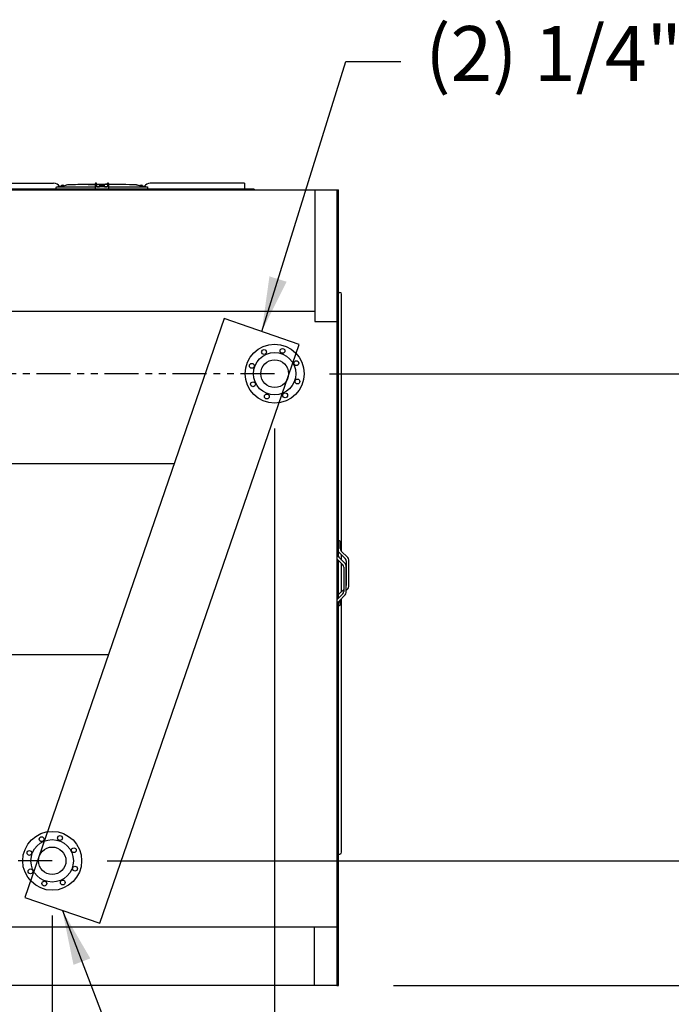
# Model space of a CAD drawing. Units: inches. Extents: x -2328 to -1048, y 114 to 1074.
# Drawn here: x -1236 to -1140, y 642 to 787 of the extents above; entities that cross this region are included whole.
import ezdxf

# ---------------------------------------------------------------- set-up
doc = ezdxf.new("R2010")
doc.units = ezdxf.units.IN
doc.header["$MEASUREMENT"] = 0
doc.linetypes.add('PHANTOM2', pattern=[1.25, 0.625, -0.125, 0.125, -0.125, 0.125, -0.125])
doc.layers.get('Defpoints').update_dxf_attribs({"linetype": 'CONTINUOUS'})
for name, color, linetype in [('BASE-UNIT', 6, 'CONTINUOUS'), ('COIL-CONN-1X4-FLG-DBL', 7, 'CONTINUOUS'), ('COIL-CONN-COVER-DBL', 7, 'CONTINUOUS')]:
    doc.layers.add(name, color=color, linetype=linetype)
doc.styles.add('SUBMITTAL', font='simplex.shx', dxfattribs={"width": 0.75})
doc.dimstyles.new('SUBMITTAL', dxfattribs={"dimtxt": 0.09375, "dimasz": 0.09375, "dimexe": 0.03125, "dimexo": 0.0625, "dimgap": 0.0625, "dimtad": 0, "dimdec": 4, "dimzin": 4, "dimdsep": 46, "dimlunit": 4, "dimtxsty": 'SUBMITTAL', "dimcen": 0.09375, "dimclre": 6, "dimadec": 0, "dimazin": 0, "dimtfac": 1, "dimtdec": 0, "dimtofl": 0, "dimtmove": 0, "dimatfit": 3, "dimfxl": 1, "dimfrac": 2, "dimtolj": 1, "dimtzin": 4, "dimarcsym": 0})

# ---------------------------------------------------------------- blocks, each defined once
blk = doc.blocks.new('*D38')
at = {"layer": 'COIL-CONN-1X4-FLG-DBL', "color": 6, "lineweight": -2, "transparency": 16777216}
for p, q in [((-1198.57, 726.79), (-1198.57, 609.45)), ((-1189.17, 636.84), (-1189.17, 609.45))]:
    blk.add_line(p, q, dxfattribs=at)
at = {"layer": 'COIL-CONN-1X4-FLG-DBL', "color": 0, "lineweight": -2, "transparency": 16777216}
for p, q in [((-1206.63, 612.9), (-1214.69, 612.9)), ((-1181.11, 612.9), (-1173.05, 612.9))]:
    blk.add_line(p, q, dxfattribs=at)
at = {"layer": 'COIL-CONN-1X4-FLG-DBL', "color": 0, "transparency": 16777216}
for points in [[(-1206.63, 614.24), (-1206.63, 611.56), (-1198.57, 612.9)], [(-1181.11, 614.24), (-1181.11, 611.56), (-1189.17, 612.9)]]:
    blk.add_solid(points, dxfattribs=at)
at = {"layer": 'Defpoints', "color": 0, "transparency": 16777216}
for p in [(-1198.57, 734.85), (-1189.17, 644.9), (-1189.17, 612.9)]:
    blk.add_point(p, dxfattribs=at)
at = {"layer": 'COIL-CONN-1X4-FLG-DBL', "color": 0, "transparency": 16777216, "insert": (-1153.76, 612.9), "char_height": 8.061, "attachment_point": 5, "style": 'SUBMITTAL'}
blk.add_mtext('\\A1;9 3/8"', dxfattribs=at)
blk = doc.blocks.new('*D40')
at = {"layer": 'COIL-CONN-1X4-FLG-DBL', "color": 6, "lineweight": -2, "transparency": 16777216}
for p, q in [((-1231.26, 655.19), (-1231.26, 593.45)), ((-1189.17, 636.84), (-1189.17, 593.45))]:
    blk.add_line(p, q, dxfattribs=at)
at = {"layer": 'COIL-CONN-1X4-FLG-DBL', "color": 0, "lineweight": -2, "transparency": 16777216}
for p, q in [((-1223.2, 596.9), (-1197.23, 596.9)), ((-1189.17, 596.9), (-1180.53, 596.9))]:
    blk.add_line(p, q, dxfattribs=at)
at = {"layer": 'COIL-CONN-1X4-FLG-DBL', "color": 0, "transparency": 16777216}
for points in [[(-1223.2, 598.24), (-1223.2, 595.56), (-1231.26, 596.9)], [(-1197.23, 598.24), (-1197.23, 595.56), (-1189.17, 596.9)]]:
    blk.add_solid(points, dxfattribs=at)
at = {"layer": 'Defpoints', "color": 0, "transparency": 16777216}
for p in [(-1231.26, 663.25), (-1189.17, 644.9), (-1189.17, 596.9)]:
    blk.add_point(p, dxfattribs=at)
at = {"layer": 'COIL-CONN-1X4-FLG-DBL', "color": 0, "transparency": 16777216, "insert": (-1153.91, 596.9), "char_height": 8.0605, "attachment_point": 5, "style": 'SUBMITTAL'}
blk.add_mtext('\\A1;3\'-6 1/8"', dxfattribs=at)
blk = doc.blocks.new('*D42')
at = {"layer": 'COIL-CONN-1X4-FLG-DBL', "color": 6, "lineweight": -2, "transparency": 16777216}
for p, q in [((-1190.51, 734.85), (-1089.72, 734.85)), ((-1181.11, 644.9), (-1089.72, 644.9))]:
    blk.add_line(p, q, dxfattribs=at)
at = {"layer": 'COIL-CONN-1X4-FLG-DBL', "color": 0, "lineweight": -2, "transparency": 16777216}
for p, q in [((-1093.17, 726.79), (-1093.17, 705.42)), ((-1093.17, 652.96), (-1093.17, 674.33))]:
    blk.add_line(p, q, dxfattribs=at)
at = {"layer": 'COIL-CONN-1X4-FLG-DBL', "color": 0, "transparency": 16777216}
for points in [[(-1094.51, 726.79), (-1091.83, 726.79), (-1093.17, 734.85)], [(-1094.51, 652.96), (-1091.83, 652.96), (-1093.17, 644.9)]]:
    blk.add_solid(points, dxfattribs=at)
at = {"layer": 'Defpoints', "color": 0, "transparency": 16777216}
for p in [(-1198.57, 734.85), (-1093.17, 734.85), (-1189.17, 644.9)]:
    blk.add_point(p, dxfattribs=at)
at = {"layer": 'COIL-CONN-1X4-FLG-DBL', "color": 0, "transparency": 16777216, "insert": (-1093.17, 689.88), "char_height": 8.061, "attachment_point": 5, "rotation": 90, "style": 'SUBMITTAL'}
blk.add_mtext('\\A1;7\'-6"', dxfattribs=at)
blk = doc.blocks.new('*D43')
at = {"layer": 'COIL-CONN-1X4-FLG-DBL', "color": 0, "lineweight": -2, "transparency": 16777216}
for p, q in [((-1109.17, 671.31), (-1109.17, 679.37)), ((-1109.17, 636.84), (-1109.17, 628.78))]:
    blk.add_line(p, q, dxfattribs=at)
at = {"layer": 'COIL-CONN-1X4-FLG-DBL', "color": 6, "lineweight": -2, "transparency": 16777216}
for p, q in [((-1223.2, 663.25), (-1105.72, 663.25)), ((-1181.11, 644.9), (-1105.72, 644.9))]:
    blk.add_line(p, q, dxfattribs=at)
at = {"layer": 'COIL-CONN-1X4-FLG-DBL', "color": 0, "transparency": 16777216}
for points in [[(-1110.51, 671.31), (-1107.83, 671.31), (-1109.17, 663.25)], [(-1110.51, 636.84), (-1107.83, 636.84), (-1109.17, 644.9)]]:
    blk.add_solid(points, dxfattribs=at)
at = {"layer": 'Defpoints', "color": 0, "transparency": 16777216}
for p in [(-1231.26, 663.25), (-1109.17, 663.25), (-1189.17, 644.9)]:
    blk.add_point(p, dxfattribs=at)
at = {"layer": 'COIL-CONN-1X4-FLG-DBL', "color": 0, "transparency": 16777216, "insert": (-1109.17, 602.15), "char_height": 8.0605, "attachment_point": 5, "rotation": 90, "style": 'SUBMITTAL'}
blk.add_mtext('\\A1;1\'-6 3/8"', dxfattribs=at)

msp = doc.modelspace()

# ---------------------------------------------------------------- linework, layer by layer
at = {"layer": 'BASE-UNIT'}
for p, q in [((-1244.9107, 762.8458), (-1231.0489, 762.8458)), ((-1224.9303, 762.7671), (-1224.9303, 762.0584)), ((-1224.8122, 762.8458), (-1224.8516, 762.8458)), ((-1224.7335, 762.2946), (-1224.7335, 762.7671)), ((-1223.1587, 762.7671), (-1223.1587, 762.2946)), ((-1223.0406, 762.8458), (-1223.0799, 762.8458)), ((-1222.9618, 762.0584), (-1222.9618, 762.7671)), ((-1202.9815, 762.8458), (-1216.8432, 762.8458)), ((-1202.9815, 762.8458), (-1202.9815, 762.7671)), ((-1202.9815, 762.7671), (-1202.9815, 762.0584)), ((-1300.3961, 761.9009), (-1192.4461, 761.9009)), ((-1201.5786, 761.9796), (-1246.2636, 761.9796)), ((-1230.6284, 762.3261), (-1224.9303, 762.3261)), ((-1229.9225, 762.434), (-1229.9225, 762.4879)), ((-1229.014, 762.5963), (-1229.17, 762.5688)), ((-1229.17, 762.5688), (-1229.17, 762.5673)), ((-1225.9884, 762.708), (-1225.1493, 762.708)), ((-1225.9884, 762.6691), (-1225.9884, 762.708)), ((-1225.1493, 762.708), (-1224.9303, 762.708)), ((-1225.1493, 762.6755), (-1225.1493, 762.708)), ((-1224.9303, 762.0584), (-1224.9303, 761.9993)), ((-1224.7335, 762.708), (-1224.6653, 762.708)), ((-1224.7335, 762.3261), (-1224.3203, 762.3261)), ((-1223.1587, 762.2946), (-1224.7335, 762.2946)), ((-1224.7335, 761.9796), (-1224.7335, 762.0584)), ((-1224.6653, 762.708), (-1224.5342, 762.708)), ((-1224.6653, 762.708), (-1224.6653, 762.6791)), ((-1224.5342, 762.708), (-1224.404, 762.708)), ((-1224.5342, 762.708), (-1224.5342, 762.6856)), ((-1224.404, 762.708), (-1224.1874, 762.708)), ((-1224.404, 762.708), (-1224.404, 762.6872)), ((-1224.3203, 762.5525), (-1224.3203, 762.3261)), ((-1224.3203, 762.3261), (-1224.3203, 762.3143)), ((-1223.5719, 762.3143), (-1224.3203, 762.3143)), ((-1224.3004, 762.3143), (-1224.3004, 762.3576)), ((-1223.6114, 762.3773), (-1224.2807, 762.3773)), ((-1224.1874, 762.708), (-1223.9273, 762.708)), ((-1224.1874, 762.6894), (-1224.1874, 762.708)), ((-1224.1449, 762.3832), (-1224.1449, 762.4879)), ((-1223.7473, 762.3832), (-1224.1449, 762.3832)), ((-1223.9273, 762.708), (-1223.767, 762.708)), ((-1223.9273, 762.691), (-1223.9273, 762.708)), ((-1223.767, 762.708), (-1223.6368, 762.708)), ((-1223.767, 762.708), (-1223.767, 762.6914)), ((-1223.7473, 762.3832), (-1223.7473, 762.4879)), ((-1223.6368, 762.708), (-1223.4425, 762.708)), ((-1223.6368, 762.708), (-1223.6368, 762.6916)), ((-1223.5918, 762.3143), (-1223.5918, 762.3576)), ((-1223.5719, 762.3261), (-1223.5719, 762.5525)), ((-1223.5719, 762.3143), (-1223.5719, 762.3261)), ((-1223.5719, 762.3261), (-1223.1587, 762.3261)), ((-1223.4425, 762.708), (-1223.1587, 762.708)), ((-1223.4425, 762.6913), (-1223.4425, 762.708)), ((-1223.1587, 761.9796), (-1223.1587, 762.0584)), ((-1222.9618, 762.708), (-1222.8448, 762.708)), ((-1222.9618, 762.3261), (-1217.2637, 762.3261)), ((-1222.8448, 762.708), (-1222.7146, 762.708)), ((-1222.8448, 762.708), (-1222.8448, 762.6879)), ((-1222.7146, 762.708), (-1222.5204, 762.708)), ((-1222.7146, 762.708), (-1222.7146, 762.6867)), ((-1222.5204, 762.708), (-1222.1103, 762.708)), ((-1222.5204, 762.6849), (-1222.5204, 762.708)), ((-1222.1103, 762.708), (-1222.1026, 762.708)), ((-1222.1103, 762.68), (-1222.1103, 762.708)), ((-1222.1026, 762.708), (-1221.9927, 762.708)), ((-1222.1026, 762.708), (-1222.1026, 762.6799)), ((-1221.9927, 762.708), (-1221.9238, 762.708)), ((-1221.9927, 762.708), (-1221.9927, 762.6784)), ((-1221.9238, 762.708), (-1221.7425, 762.708)), ((-1221.9238, 762.708), (-1221.9238, 762.6774)), ((-1221.7425, 762.708), (-1221.6122, 762.708)), ((-1221.7425, 762.708), (-1221.7425, 762.6746)), ((-1221.6122, 762.708), (-1221.6122, 762.6724)), ((-1218.8782, 762.5963), (-1218.7222, 762.5688)), ((-1218.7222, 762.5673), (-1218.7222, 762.5688)), ((-1217.9697, 762.434), (-1217.9697, 762.4879)), ((-1201.5786, 761.9009), (-1208.0461, 761.9009)), ((-1203.6803, 761.9009), (-1203.6803, 761.9009)), ((-1203.0701, 761.9009), (-1203.0701, 761.9009)), ((-1202.9815, 762.0584), (-1202.9815, 761.9796)), ((-1202.9815, 761.9796), (-1202.9815, 761.9796)), ((-1201.5786, 761.9796), (-1201.5786, 761.9009)), ((-1192.6711, 761.9009), (-1192.6711, 742.5259)), ((-1192.4461, 761.9009), (-1189.1711, 761.9009)), ((-1189.4211, 761.9009), (-1189.4211, 742.5259)), ((-1189.1711, 707.9076), (-1189.1711, 761.9009)), ((-1189.1711, 746.8072), (-1188.9751, 746.8072)), ((-1188.7251, 708.7392), (-1188.7251, 746.5572)), ((-1300.1711, 744.0259), (-1192.6711, 744.0259)), ((-1205.9866, 742.9677), (-1235.2922, 657.8582)), ((-1194.9466, 739.1663), (-1205.9866, 742.9677)), ((-1192.6711, 742.5259), (-1189.4211, 742.5259)), ((-1189.4211, 742.5259), (-1189.4211, 653.7249)), ((-1224.2522, 654.0568), (-1194.9466, 739.1663)), ((-1279.5155, 721.6509), (-1213.3266, 721.6509)), ((-1189.2961, 708.2383), (-1189.2961, 709.2509)), ((-1189.0421, 710.2759), (-1189.1671, 710.2759)), ((-1188.9171, 709.1383), (-1188.9171, 710.1509)), ((-1189.1711, 708.826), (-1189.1671, 708.8277)), ((-1189.1711, 708.6549), (-1188.1885, 707.6724)), ((-1188.1925, 706.9277), (-1189.1496, 707.8848)), ((-1187.8135, 707.8277), (-1188.7706, 708.7848)), ((-1188.7251, 707.4602), (-1188.7251, 708.2089)), ((-1189.4211, 707.6259), (-1188.5675, 706.7724)), ((-1189.3301, 701.7169), (-1189.3301, 707.5349)), ((-1189.1711, 701.8759), (-1189.1711, 707.3759)), ((-1188.7251, 702.8429), (-1188.7251, 706.9299)), ((-1188.4211, 706.4188), (-1188.4211, 702.833)), ((-1188.0461, 702.6777), (-1188.0461, 706.5741)), ((-1188.0421, 707.3188), (-1188.0421, 703.733)), ((-1187.6671, 703.5777), (-1187.6671, 707.4741)), ((-1188.5675, 702.4795), (-1189.4211, 701.6259)), ((-1188.4211, 703.1469), (-1189.1711, 702.3969)), ((-1189.1711, 702.2258), (-1189.1671, 702.2241)), ((-1189.1496, 701.367), (-1188.1925, 702.3241)), ((-1188.0461, 702.9916), (-1187.8135, 703.2241)), ((-1189.2961, 700.0009), (-1189.2961, 701.0135)), ((-1189.1711, 656.5349), (-1189.1711, 701.3442)), ((-1189.1671, 700.7759), (-1189.0421, 700.7759)), ((-1188.9171, 700.9009), (-1188.9171, 701.5996)), ((-1188.7251, 664.4947), (-1188.7251, 701.7916)), ((-1189.3301, 656.5349), (-1189.3301, 699.9152)), ((-1269.8528, 693.5884), (-1222.9893, 693.5884)), ((-1189.1711, 664.2447), (-1189.1511, 664.2447)), ((-1189.1511, 664.2447), (-1188.9751, 664.2447)), ((-1235.2922, 657.8582), (-1224.2522, 654.0568)), ((-1189.3301, 645.3661), (-1189.3301, 656.5349)), ((-1189.1711, 645.6509), (-1189.1711, 656.5349)), ((-1303.4211, 653.5259), (-1189.4211, 653.5259)), ((-1192.6961, 644.9009), (-1192.6961, 653.5259)), ((-1189.4211, 653.7249), (-1189.4211, 645.0363)), ((-1189.2711, 645.6509), (-1189.2711, 645.0009)), ((-1189.2711, 645.6509), (-1189.1711, 645.6509)), ((-1189.1711, 644.9009), (-1189.1711, 645.6509)), ((-1189.4211, 644.9009), (-1303.4211, 644.9009)), ((-1189.4211, 645.1161), (-1189.3301, 645.1161)), ((-1189.4211, 645.0009), (-1189.4211, 645.0363)), ((-1189.4211, 644.9009), (-1189.4211, 645.0009)), ((-1189.2711, 645.0009), (-1189.4211, 645.0009)), ((-1189.4211, 644.9009), (-1189.1711, 644.9009)), ((-1189.3301, 645.1161), (-1189.3301, 645.3661)), ((-1189.3301, 645.1161), (-1189.2711, 645.1161))]:
    msp.add_line(p, q, dxfattribs=at)
for centre, radius, start, end in [((-1231.0489, 761.7828), 1.063, 34.236387, 90), ((-1216.8432, 761.7828), 1.063, 90, 145.763614), ((-1229.9028, 762.4879), 0.0197, 110.905506, 180), ((-1229.7236, 762.019), 0.5217, 69.094495, 110.905506), ((-1229.5445, 762.4879), 0.0197, 48.960964, 69.094495), ((-1228.973, 762.3636), 0.2362, 92.106855, 100), ((-1223.9461, 625.7194), 136.9729, 90.854338, 92.106855), ((-1224.2807, 762.3576), 0.0197, 90, 180), ((-1224.1252, 762.4879), 0.0197, 110.905506, 180), ((-1223.9461, 762.019), 0.5217, 69.094495, 110.905506), ((-1224.0563, 762.3753), 0.00787, 14.477513, 90), ((-1223.8359, 762.3753), 0.00787, 90, 165.522488), ((-1223.767, 762.4879), 0.0197, 0, 69.094495), ((-1223.6114, 762.3576), 0.0197, 0, 90), ((-1223.9461, 625.7194), 136.9729, 89.670629, 89.789363), ((-1223.9461, 625.7194), 136.9729, 87.893146, 89.588284), ((-1218.9192, 762.3636), 0.2362, 80, 87.893146), ((-1218.3477, 762.4879), 0.0197, 110.905506, 131.039038), ((-1218.1685, 762.019), 0.5217, 69.094495, 110.905506), ((-1217.9894, 762.4879), 0.0197, 0, 69.094495), ((-1188.9751, 746.5572), 0.25, 0, 90), ((-1189.4211, 709.2509), 0.125, 0, 90), ((-1189.1671, 710.1509), 0.125, 90, 91.833778), ((-1189.0421, 710.1509), 0.125, 0, 90), ((-1188.7961, 708.2383), 0.5, 180, 225), ((-1188.4171, 709.1383), 0.5, 180, 225), ((-1188.1671, 707.4741), 0.5, 0, 45), ((-1188.9211, 706.4188), 0.5, 0, 45), ((-1188.5461, 706.5741), 0.5, 0, 45), ((-1188.5421, 707.3188), 0.5, 0, 45), ((-1188.5421, 703.733), 0.5, 352.747753, 0), ((-1188.1671, 703.5777), 0.5, 315, 0), ((-1188.9211, 702.833), 0.5, 315, 0), ((-1188.5461, 702.6777), 0.5, 315, 0), ((-1188.7961, 701.0135), 0.5, 135, 180), ((-1189.1671, 700.9009), 0.125, 268.166222, 270), ((-1189.0421, 700.9009), 0.125, 270, 0), ((-1189.4211, 700.0009), 0.125, 270, 0), ((-1188.9751, 664.4947), 0.25, 270, 0)]:
    msp.add_arc(centre, radius, start, end, dxfattribs=at)
at = {"layer": 'BASE-UNIT', "extrusion": (0, 0, -1)}
for centre, major_axis, ratio, start_param, end_param in [((-1230.6284, 762.3025), (0.0239, -0.0001), 0.98936912, 3.16836591, 4.70888739), ((-1225.317, 625.7194), (0, 136.9592), 0.70710678, 0.00173109, 0.00399242), ((-1223.4246, 625.7194), (0, 136.9709), 0.70710678, 6.26967112, 6.27037518), ((-1224.8493, 625.7194), (0, 136.967), 0.70710678, 0.00189971, 0.00325328), ((-1223.631, 625.7194), (0, 136.9722), 0.70710678, 6.27385976, 6.27520441), ((-1224.0821, 625.7194), (0, 136.9728), 0.70710678, 0.00159809, 0.00325314), ((-1223.631, 625.7194), (0, 136.9722), 0.70710678, 6.28178121, 6.28312581), ((-1217.2637, 762.3025), (0.0239, 0.0001), 0.98936912, 4.71589057, 6.25641205)]:
    msp.add_ellipse(centre, major_axis=major_axis, ratio=ratio, start_param=start_param, end_param=end_param, dxfattribs=at)
at = {"layer": 'BASE-UNIT'}
for points in [[(-1224.8516, 762.8458), (-1224.8653, 762.8458), (-1224.8928, 762.8384), (-1224.923, 762.8083), (-1224.9303, 762.7808), (-1224.9303, 762.7671)], [(-1224.7335, 762.7671), (-1224.7335, 762.7808), (-1224.7409, 762.8083), (-1224.771, 762.8384), (-1224.7985, 762.8458), (-1224.8122, 762.8458)], [(-1223.0799, 762.8458), (-1223.0937, 762.8458), (-1223.1212, 762.8384), (-1223.1513, 762.8083), (-1223.1587, 762.7808), (-1223.1587, 762.7671)], [(-1222.9618, 762.7671), (-1222.9618, 762.7808), (-1222.9692, 762.8083), (-1222.9994, 762.8384), (-1223.0268, 762.8458), (-1223.0406, 762.8458)], [(-1230.4723, 762.3261), (-1230.435, 762.3326), (-1230.3614, 762.3454), (-1230.2899, 762.3579), (-1230.2546, 762.364)], [(-1217.6375, 762.364), (-1217.6023, 762.3579), (-1217.5308, 762.3455), (-1217.4572, 762.3326), (-1217.4199, 762.3261)]]:
    msp.add_open_spline(points, degree=3, dxfattribs=at)
for points, weights, knots in [([(-1230.6622, 761.9796), (-1230.6602, 762.0452), (-1230.6582, 762.1107), (-1230.6562, 762.1762), (-1230.6562, 762.1763), (-1230.6562, 762.1764), (-1230.6562, 762.1765), (-1230.6549, 762.2187), (-1230.6536, 762.261), (-1230.6523, 762.3032)], [1, 1, 1, 1, 1, 1, 1, 0.999999920608, 0.999999814083, 0.999999680425], [-2.10506129, -2.10506129, -2.10506129, -2.10506129, -1.605108269, -1.605108269, -1.605108269, -1.604404827, -1.604404827, -1.604404827, -1.282077566, -1.282077566, -1.282077566, -1.282077566]), ([(-1217.2399, 762.3032), (-1217.2386, 762.261), (-1217.2373, 762.2187), (-1217.236, 762.1765), (-1217.236, 762.1764), (-1217.236, 762.1763), (-1217.236, 762.1762), (-1217.234, 762.1107), (-1217.232, 762.0452), (-1217.23, 761.9796)], [1.00000288122, 1.00000301481, 1.00000312128, 1.00000320063, 1.00000320063, 1.00000320063, 1.00000320063, 1.00000320063, 1.00000320063, 1.00000320063], [1.282077568, 1.282077568, 1.282077568, 1.282077568, 1.604404829, 1.604404829, 1.604404829, 1.605108271, 1.605108271, 1.605108271, 2.105061291, 2.105061291, 2.105061291, 2.105061291])]:
    msp.add_rational_spline(points, weights, degree=3, knots=knots, dxfattribs=at)
for points, knots in [([(-1230.2546, 762.364), (-1230.2425, 762.3662), (-1230.2302, 762.3684), (-1230.206, 762.3729), (-1230.1975, 762.3745), (-1230.1873, 762.3766), (-1230.1806, 762.378), (-1230.1739, 762.3796), (-1230.1724, 762.3799), (-1230.1705, 762.3805), (-1230.1701, 762.3807), (-1230.1701, 762.3808)], [0, 0, 0, 0, 0.094134462, 0.094134462, 0.203415695, 0.203415695, 0.318980785, 0.318980785, 0.365371449, 0.365371449, 0.411550643, 0.411550643, 0.411550643, 0.411550643]), ([(-1230.176, 762.3894), (-1230.1415, 762.3955), (-1229.9575, 762.4278), (-1229.6399, 762.4837), (-1229.3756, 762.5302), (-1229.2489, 762.5525)], [0.257048638, 0.257048638, 0.257048638, 0.257048638, 0.333333333, 0.666666667, 1, 1, 1, 1]), ([(-1229.17, 762.5673), (-1229.17, 762.5673), (-1229.1701, 762.5672), (-1229.1703, 762.5672), (-1229.1705, 762.5671), (-1229.1708, 762.567), (-1229.1713, 762.5669), (-1229.1717, 762.5668), (-1229.1723, 762.5667), (-1229.1729, 762.5666), (-1229.1736, 762.5664), (-1229.1743, 762.5663), (-1229.1752, 762.5661), (-1229.176, 762.5659), (-1229.177, 762.5657), (-1229.1781, 762.5655), (-1229.1791, 762.5653), (-1229.1803, 762.5651), (-1229.1815, 762.5648), (-1229.1828, 762.5646), (-1229.1841, 762.5643), (-1229.1856, 762.564), (-1229.187, 762.5638), (-1229.1886, 762.5635), (-1229.1902, 762.5632), (-1229.1918, 762.5629), (-1229.1935, 762.5625), (-1229.1953, 762.5622), (-1229.1971, 762.5619), (-1229.1989, 762.5615), (-1229.2009, 762.5612), (-1229.2028, 762.5608), (-1229.2048, 762.5604), (-1229.2068, 762.5601), (-1229.2089, 762.5597), (-1229.211, 762.5593), (-1229.2132, 762.5589), (-1229.2154, 762.5585), (-1229.2177, 762.5581), (-1229.2199, 762.5577), (-1229.2222, 762.5573), (-1229.2246, 762.5568), (-1229.2269, 762.5564), (-1229.2293, 762.556), (-1229.2317, 762.5556), (-1229.2341, 762.5551), (-1229.2366, 762.5547), (-1229.239, 762.5543), (-1229.2415, 762.5538), (-1229.2439, 762.5534), (-1229.2464, 762.553), (-1229.2489, 762.5525)], [0, 0, 0, 0, 0.05882353, 0.05882353, 0.05882353, 0.11764706, 0.11764706, 0.11764706, 0.17647059, 0.17647059, 0.17647059, 0.23529412, 0.23529412, 0.23529412, 0.29411765, 0.29411765, 0.29411765, 0.35294118, 0.35294118, 0.35294118, 0.41176471, 0.41176471, 0.41176471, 0.47058824, 0.47058824, 0.47058824, 0.52941176, 0.52941176, 0.52941176, 0.58823529, 0.58823529, 0.58823529, 0.64705882, 0.64705882, 0.64705882, 0.70588235, 0.70588235, 0.70588235, 0.76470588, 0.76470588, 0.76470588, 0.82352941, 0.82352941, 0.82352941, 0.88235294, 0.88235294, 0.88235294, 0.94117647, 0.94117647, 0.94117647, 1, 1, 1, 1]), ([(-1225.9884, 762.6691), (-1225.9884, 762.6688), (-1225.9834, 762.6686), (-1225.9608, 762.6682), (-1225.9374, 762.668), (-1225.8537, 762.6678), (-1225.7532, 762.6679), (-1225.6609, 762.6679), (-1225.5983, 762.668), (-1225.5013, 762.6685), (-1225.4671, 762.6687), (-1225.4015, 762.6694), (-1225.3723, 762.6698), (-1225.3149, 762.6706), (-1225.2884, 762.6711), (-1225.2502, 762.6719), (-1225.2056, 762.6729), (-1225.163, 762.6743), (-1225.1539, 762.6748), (-1225.1498, 762.6753), (-1225.1493, 762.6754), (-1225.1493, 762.6755)], [2.00524875, 2.00524875, 2.00524875, 2.00524875, 2.29896783, 2.29896783, 2.76838963, 2.76838963, 3.69237559, 3.69237559, 5.25007873, 5.25007873, 6.02883023, 6.02883023, 6.69334476, 6.69334476, 7.3701308, 7.3701308, 7.77059399, 7.77059399, 7.95989729, 7.95989729, 8.01225026, 8.01225026, 8.01225026, 8.01225026]), ([(-1224.9303, 762.0584), (-1224.9303, 762.0446), (-1224.9267, 762.0309), (-1224.9198, 762.019), (-1224.9129, 762.0071), (-1224.9029, 761.9971), (-1224.891, 761.9902), (-1224.8791, 761.9833), (-1224.8653, 761.9796), (-1224.8516, 761.9796)], [0, 0, 0, 0, 0.33333333, 0.33333333, 0.33333333, 0.66666667, 0.66666667, 0.66666667, 1, 1, 1, 1]), ([(-1224.8122, 761.9796), (-1224.7985, 761.9796), (-1224.7848, 761.9833), (-1224.7729, 761.9902), (-1224.761, 761.9971), (-1224.7509, 762.0071), (-1224.744, 762.019), (-1224.7372, 762.0309), (-1224.7335, 762.0446), (-1224.7335, 762.0584)], [0, 0, 0, 0, 0.33333333, 0.33333333, 0.33333333, 0.66666667, 0.66666667, 0.66666667, 1, 1, 1, 1]), ([(-1224.404, 762.6877), (-1224.4028, 762.6877), (-1224.4016, 762.6877), (-1224.4004, 762.6877), (-1224.3978, 762.6877), (-1224.3952, 762.6877), (-1224.3927, 762.6877), (-1224.3902, 762.6877), (-1224.3878, 762.6877), (-1224.3854, 762.6877), (-1224.3827, 762.6877), (-1224.38, 762.6877), (-1224.3774, 762.6877), (-1224.3752, 762.6877), (-1224.3731, 762.6877), (-1224.3709, 762.6878), (-1224.3682, 762.6878), (-1224.3656, 762.6878), (-1224.3629, 762.6878), (-1224.3609, 762.6878), (-1224.3589, 762.6878), (-1224.357, 762.6878), (-1224.3547, 762.6878), (-1224.3524, 762.6878), (-1224.3501, 762.6878), (-1224.3498, 762.6878), (-1224.3494, 762.6878), (-1224.3491, 762.6878), (-1224.3471, 762.6878), (-1224.3452, 762.6879), (-1224.3434, 762.6879), (-1224.3408, 762.6879), (-1224.3382, 762.6879), (-1224.3357, 762.6879), (-1224.3338, 762.6879), (-1224.3319, 762.6879), (-1224.3301, 762.6879), (-1224.3275, 762.6879), (-1224.325, 762.688), (-1224.3225, 762.688), (-1224.3207, 762.688), (-1224.3189, 762.688), (-1224.3171, 762.688), (-1224.3145, 762.688), (-1224.312, 762.688), (-1224.3094, 762.688), (-1224.3077, 762.688), (-1224.306, 762.6881), (-1224.3042, 762.6881), (-1224.3016, 762.6881), (-1224.299, 762.6881), (-1224.2963, 762.6881), (-1224.2947, 762.6881), (-1224.2931, 762.6881), (-1224.2915, 762.6881), (-1224.2887, 762.6882), (-1224.2859, 762.6882), (-1224.2831, 762.6882), (-1224.2816, 762.6882), (-1224.2802, 762.6882), (-1224.2788, 762.6882), (-1224.2757, 762.6883), (-1224.2725, 762.6883), (-1224.2693, 762.6883), (-1224.2682, 762.6883), (-1224.2671, 762.6883), (-1224.266, 762.6883), (-1224.2624, 762.6884), (-1224.2589, 762.6884), (-1224.2555, 762.6884), (-1224.2547, 762.6884), (-1224.2539, 762.6884), (-1224.2531, 762.6884), (-1224.2521, 762.6884), (-1224.2512, 762.6884), (-1224.2502, 762.6885), (-1224.2477, 762.6885), (-1224.2452, 762.6885), (-1224.2428, 762.6885), (-1224.2416, 762.6885), (-1224.2404, 762.6885), (-1224.2393, 762.6885), (-1224.2366, 762.6886), (-1224.2342, 762.6886), (-1224.2318, 762.6886), (-1224.231, 762.6886), (-1224.2302, 762.6886), (-1224.2294, 762.6886), (-1224.227, 762.6887), (-1224.2248, 762.6887), (-1224.2226, 762.6887), (-1224.2219, 762.6887), (-1224.2213, 762.6887), (-1224.2206, 762.6887), (-1224.2185, 762.6888), (-1224.2166, 762.6888), (-1224.2147, 762.6888), (-1224.2141, 762.6888), (-1224.2135, 762.6888), (-1224.2128, 762.6888), (-1224.2111, 762.6889), (-1224.2094, 762.6889), (-1224.2079, 762.6889), (-1224.2073, 762.6889), (-1224.2067, 762.6889), (-1224.2062, 762.6889), (-1224.2047, 762.6889), (-1224.2033, 762.689), (-1224.2021, 762.689), (-1224.2015, 762.689), (-1224.201, 762.689), (-1224.2005, 762.689), (-1224.1994, 762.689), (-1224.1983, 762.689), (-1224.1974, 762.6891), (-1224.1968, 762.6891), (-1224.1963, 762.6891), (-1224.1958, 762.6891), (-1224.195, 762.6891), (-1224.1943, 762.6891), (-1224.1936, 762.6891), (-1224.1931, 762.6892), (-1224.1926, 762.6892), (-1224.1922, 762.6892), (-1224.1917, 762.6892), (-1224.1913, 762.6892), (-1224.1908, 762.6892), (-1224.1904, 762.6892), (-1224.1899, 762.6892), (-1224.1896, 762.6893), (-1224.1893, 762.6893), (-1224.1891, 762.6893), (-1224.1889, 762.6893), (-1224.1885, 762.6893), (-1224.1882, 762.6893), (-1224.188, 762.6893), (-1224.1879, 762.6894), (-1224.1878, 762.6894), (-1224.1878, 762.6894), (-1224.1875, 762.6894), (-1224.1874, 762.6894), (-1224.1874, 762.6894), (-1224.1874, 762.6894), (-1224.1874, 762.6894), (-1224.1874, 762.6894), (-1224.1874, 762.6894), (-1224.1874, 762.6894), (-1224.1874, 762.6894)], [0.097178998, 0.097178998, 0.097178998, 0.097178998, 0.103626813, 0.103626813, 0.103626813, 0.117647059, 0.117647059, 0.117647059, 0.131505525, 0.131505525, 0.131505525, 0.147058824, 0.147058824, 0.147058824, 0.159999181, 0.159999181, 0.159999181, 0.176470588, 0.176470588, 0.176470588, 0.188981728, 0.188981728, 0.188981728, 0.203614397, 0.203614397, 0.203614397, 0.205882353, 0.205882353, 0.205882353, 0.218308615, 0.218308615, 0.218308615, 0.235294118, 0.235294118, 0.235294118, 0.247696855, 0.247696855, 0.247696855, 0.264705882, 0.264705882, 0.264705882, 0.276912691, 0.276912691, 0.276912691, 0.294117647, 0.294117647, 0.294117647, 0.305813685, 0.305813685, 0.305813685, 0.323529412, 0.323529412, 0.323529412, 0.334349248, 0.334349248, 0.334349248, 0.352941176, 0.352941176, 0.352941176, 0.362251936, 0.362251936, 0.362251936, 0.382352941, 0.382352941, 0.382352941, 0.389389109, 0.389389109, 0.389389109, 0.411764706, 0.411764706, 0.411764706, 0.417124732, 0.417124732, 0.417124732, 0.423452347, 0.423452347, 0.423452347, 0.441176471, 0.441176471, 0.441176471, 0.450130106, 0.450130106, 0.450130106, 0.470588235, 0.470588235, 0.470588235, 0.478028632, 0.478028632, 0.478028632, 0.5, 0.5, 0.5, 0.50730492, 0.50730492, 0.50730492, 0.529411765, 0.529411765, 0.529411765, 0.537036882, 0.537036882, 0.537036882, 0.558823529, 0.558823529, 0.558823529, 0.566911076, 0.566911076, 0.566911076, 0.588235294, 0.588235294, 0.588235294, 0.597390444, 0.597390444, 0.597390444, 0.617647059, 0.617647059, 0.617647059, 0.628686632, 0.628686632, 0.628686632, 0.647058824, 0.647058824, 0.647058824, 0.66094082, 0.66094082, 0.66094082, 0.676470588, 0.676470588, 0.676470588, 0.694188766, 0.694188766, 0.694188766, 0.705882353, 0.705882353, 0.705882353, 0.728314609, 0.728314609, 0.728314609, 0.735294118, 0.735294118, 0.735294118, 0.76311406, 0.76311406, 0.76311406, 0.764705882, 0.764705882, 0.764705882, 0.76578826, 0.76578826, 0.76578826, 0.76578826]), ([(-1224.3203, 762.5525), (-1224.3203, 762.553), (-1224.3202, 762.5534), (-1224.3199, 762.5538), (-1224.3197, 762.5543), (-1224.3193, 762.5547), (-1224.3189, 762.5551), (-1224.3184, 762.5556), (-1224.3179, 762.556), (-1224.3172, 762.5564), (-1224.3165, 762.5568), (-1224.3157, 762.5573), (-1224.3148, 762.5577), (-1224.3139, 762.5581), (-1224.3129, 762.5585), (-1224.3118, 762.5589), (-1224.3107, 762.5593), (-1224.3095, 762.5597), (-1224.3082, 762.5601), (-1224.3069, 762.5604), (-1224.3055, 762.5608), (-1224.304, 762.5612), (-1224.3025, 762.5615), (-1224.3009, 762.5619), (-1224.2993, 762.5622), (-1224.2976, 762.5625), (-1224.2959, 762.5629), (-1224.2941, 762.5632), (-1224.2923, 762.5635), (-1224.2904, 762.5638), (-1224.2885, 762.564), (-1224.2866, 762.5643), (-1224.2846, 762.5646), (-1224.2825, 762.5648), (-1224.2805, 762.5651), (-1224.2783, 762.5653), (-1224.2762, 762.5655), (-1224.274, 762.5657), (-1224.2718, 762.5659), (-1224.2696, 762.5661), (-1224.2673, 762.5663), (-1224.265, 762.5664), (-1224.2627, 762.5666), (-1224.2604, 762.5667), (-1224.2581, 762.5668), (-1224.2557, 762.5669), (-1224.2533, 762.567), (-1224.251, 762.5671), (-1224.2486, 762.5672), (-1224.2462, 762.5672), (-1224.2438, 762.5673), (-1224.2414, 762.5673)], [0, 0, 0, 0, 0.05882353, 0.05882353, 0.05882353, 0.11764706, 0.11764706, 0.11764706, 0.17647059, 0.17647059, 0.17647059, 0.23529412, 0.23529412, 0.23529412, 0.29411765, 0.29411765, 0.29411765, 0.35294118, 0.35294118, 0.35294118, 0.41176471, 0.41176471, 0.41176471, 0.47058824, 0.47058824, 0.47058824, 0.52941176, 0.52941176, 0.52941176, 0.58823529, 0.58823529, 0.58823529, 0.64705882, 0.64705882, 0.64705882, 0.70588235, 0.70588235, 0.70588235, 0.76470588, 0.76470588, 0.76470588, 0.82352941, 0.82352941, 0.82352941, 0.88235294, 0.88235294, 0.88235294, 0.94117647, 0.94117647, 0.94117647, 1, 1, 1, 1]), ([(-1224.1874, 762.69), (-1224.1837, 762.69), (-1224.18, 762.69), (-1224.1765, 762.69), (-1224.1756, 762.69), (-1224.1748, 762.69), (-1224.1739, 762.69), (-1224.1698, 762.69), (-1224.1657, 762.69), (-1224.1617, 762.69), (-1224.1606, 762.69), (-1224.1596, 762.69), (-1224.1585, 762.69), (-1224.1547, 762.69), (-1224.1509, 762.69), (-1224.1472, 762.69), (-1224.146, 762.69), (-1224.1448, 762.69), (-1224.1436, 762.69), (-1224.14, 762.69), (-1224.1365, 762.69), (-1224.133, 762.69), (-1224.1317, 762.69), (-1224.1305, 762.69), (-1224.1293, 762.69), (-1224.1258, 762.69), (-1224.1224, 762.69), (-1224.119, 762.69), (-1224.1178, 762.69), (-1224.1166, 762.69), (-1224.1153, 762.69), (-1224.112, 762.69), (-1224.1086, 762.69), (-1224.1053, 762.69), (-1224.1041, 762.69), (-1224.103, 762.69), (-1224.1018, 762.69), (-1224.1007, 762.69), (-1224.0996, 762.69), (-1224.0986, 762.69), (-1224.0963, 762.69), (-1224.0941, 762.69), (-1224.0919, 762.69), (-1224.0908, 762.69), (-1224.0897, 762.69), (-1224.0886, 762.69), (-1224.0853, 762.69), (-1224.0819, 762.69), (-1224.0787, 762.6901), (-1224.0777, 762.6901), (-1224.0767, 762.6901), (-1224.0757, 762.6901), (-1224.0723, 762.6901), (-1224.069, 762.6901), (-1224.0657, 762.6901), (-1224.0648, 762.6901), (-1224.0639, 762.6901), (-1224.063, 762.6901), (-1224.0596, 762.6901), (-1224.0563, 762.6901), (-1224.053, 762.6901), (-1224.0521, 762.6901), (-1224.0513, 762.6901), (-1224.0504, 762.6901), (-1224.0471, 762.6901), (-1224.0438, 762.6901), (-1224.0405, 762.6902), (-1224.0397, 762.6902), (-1224.0389, 762.6902), (-1224.0381, 762.6902), (-1224.0348, 762.6902), (-1224.0315, 762.6902), (-1224.0283, 762.6902), (-1224.0275, 762.6902), (-1224.0266, 762.6902), (-1224.0258, 762.6902), (-1224.0226, 762.6902), (-1224.0195, 762.6902), (-1224.0163, 762.6902), (-1224.0154, 762.6903), (-1224.0146, 762.6903), (-1224.0137, 762.6903), (-1224.0107, 762.6903), (-1224.0076, 762.6903), (-1224.0046, 762.6903), (-1224.0036, 762.6903), (-1224.0026, 762.6903), (-1224.0016, 762.6903), (-1223.9988, 762.6903), (-1223.996, 762.6903), (-1223.9931, 762.6904), (-1223.992, 762.6904), (-1223.9908, 762.6904), (-1223.9896, 762.6904), (-1223.987, 762.6904), (-1223.9845, 762.6904), (-1223.982, 762.6904), (-1223.9806, 762.6904), (-1223.9793, 762.6904), (-1223.978, 762.6904), (-1223.9768, 762.6904), (-1223.9757, 762.6905), (-1223.9745, 762.6905), (-1223.972, 762.6905), (-1223.9695, 762.6905), (-1223.9671, 762.6905), (-1223.9662, 762.6905), (-1223.9654, 762.6905), (-1223.9645, 762.6905), (-1223.9621, 762.6905), (-1223.9598, 762.6906), (-1223.9577, 762.6906), (-1223.9571, 762.6906), (-1223.9564, 762.6906), (-1223.9558, 762.6906), (-1223.9537, 762.6906), (-1223.9517, 762.6906), (-1223.9499, 762.6906), (-1223.9494, 762.6906), (-1223.9489, 762.6906), (-1223.9484, 762.6906), (-1223.9466, 762.6907), (-1223.9449, 762.6907), (-1223.9434, 762.6907), (-1223.943, 762.6907), (-1223.9426, 762.6907), (-1223.9422, 762.6907), (-1223.9407, 762.6907), (-1223.9394, 762.6907), (-1223.9382, 762.6907), (-1223.9378, 762.6907), (-1223.9374, 762.6908), (-1223.9371, 762.6908), (-1223.936, 762.6908), (-1223.935, 762.6908), (-1223.9341, 762.6908), (-1223.9337, 762.6908), (-1223.9334, 762.6908), (-1223.9331, 762.6908), (-1223.9323, 762.6908), (-1223.9316, 762.6908), (-1223.931, 762.6908), (-1223.9307, 762.6909), (-1223.9304, 762.6909), (-1223.9301, 762.6909), (-1223.9296, 762.6909), (-1223.9292, 762.6909), (-1223.9288, 762.6909), (-1223.9286, 762.6909), (-1223.9284, 762.6909), (-1223.9282, 762.6909), (-1223.928, 762.6909), (-1223.9278, 762.6909), (-1223.9276, 762.691), (-1223.9275, 762.691), (-1223.9274, 762.691), (-1223.9274, 762.691), (-1223.9273, 762.691), (-1223.9273, 762.691), (-1223.9273, 762.691)], [0.025835753, 0.025835753, 0.025835753, 0.025835753, 0.040906119, 0.040906119, 0.040906119, 0.044444444, 0.044444444, 0.044444444, 0.062008545, 0.062008545, 0.062008545, 0.066666667, 0.066666667, 0.066666667, 0.083482506, 0.083482506, 0.083482506, 0.088888889, 0.088888889, 0.088888889, 0.105295708, 0.105295708, 0.105295708, 0.111111111, 0.111111111, 0.111111111, 0.127393797, 0.127393797, 0.127393797, 0.133333333, 0.133333333, 0.133333333, 0.149735302, 0.149735302, 0.149735302, 0.155555556, 0.155555556, 0.155555556, 0.160982669, 0.160982669, 0.160982669, 0.172260348, 0.172260348, 0.172260348, 0.177777778, 0.177777778, 0.177777778, 0.194842968, 0.194842968, 0.194842968, 0.2, 0.2, 0.2, 0.217422201, 0.217422201, 0.217422201, 0.222222222, 0.222222222, 0.222222222, 0.239903966, 0.239903966, 0.239903966, 0.244444444, 0.244444444, 0.244444444, 0.262234899, 0.262234899, 0.262234899, 0.266666667, 0.266666667, 0.266666667, 0.284373207, 0.284373207, 0.284373207, 0.288888889, 0.288888889, 0.288888889, 0.306316086, 0.306316086, 0.306316086, 0.311111111, 0.311111111, 0.311111111, 0.327888919, 0.327888919, 0.327888919, 0.333333333, 0.333333333, 0.333333333, 0.34898027, 0.34898027, 0.34898027, 0.355555556, 0.355555556, 0.355555556, 0.369988188, 0.369988188, 0.369988188, 0.377777778, 0.377777778, 0.377777778, 0.384595697, 0.384595697, 0.384595697, 0.4, 0.4, 0.4, 0.405906391, 0.405906391, 0.405906391, 0.422222222, 0.422222222, 0.422222222, 0.427282065, 0.427282065, 0.427282065, 0.444444444, 0.444444444, 0.444444444, 0.449162372, 0.449162372, 0.449162372, 0.466666667, 0.466666667, 0.466666667, 0.471566155, 0.471566155, 0.471566155, 0.488888889, 0.488888889, 0.488888889, 0.494431099, 0.494431099, 0.494431099, 0.511111111, 0.511111111, 0.511111111, 0.517646453, 0.517646453, 0.517646453, 0.533333333, 0.533333333, 0.533333333, 0.54108072, 0.54108072, 0.54108072, 0.555555556, 0.555555556, 0.555555556, 0.564725685, 0.564725685, 0.564725685, 0.577777778, 0.577777778, 0.577777778, 0.588765219, 0.588765219, 0.588765219, 0.59704598, 0.59704598, 0.59704598, 0.59704598]), ([(-1223.6508, 762.5673), (-1223.6484, 762.5673), (-1223.646, 762.5672), (-1223.6436, 762.5672), (-1223.6412, 762.5671), (-1223.6388, 762.567), (-1223.6365, 762.5669), (-1223.6341, 762.5668), (-1223.6318, 762.5667), (-1223.6295, 762.5666), (-1223.6271, 762.5664), (-1223.6249, 762.5663), (-1223.6226, 762.5661), (-1223.6204, 762.5659), (-1223.6181, 762.5657), (-1223.616, 762.5655), (-1223.6138, 762.5653), (-1223.6117, 762.5651), (-1223.6097, 762.5648), (-1223.6076, 762.5646), (-1223.6056, 762.5643), (-1223.6037, 762.564), (-1223.6017, 762.5638), (-1223.5999, 762.5635), (-1223.5981, 762.5632), (-1223.5963, 762.5629), (-1223.5945, 762.5625), (-1223.5929, 762.5622), (-1223.5912, 762.5619), (-1223.5897, 762.5615), (-1223.5882, 762.5612), (-1223.5867, 762.5608), (-1223.5853, 762.5604), (-1223.584, 762.5601), (-1223.5827, 762.5597), (-1223.5815, 762.5593), (-1223.5804, 762.5589), (-1223.5793, 762.5585), (-1223.5783, 762.5581), (-1223.5774, 762.5577), (-1223.5765, 762.5573), (-1223.5757, 762.5568), (-1223.575, 762.5564), (-1223.5743, 762.556), (-1223.5738, 762.5556), (-1223.5733, 762.5551), (-1223.5728, 762.5547), (-1223.5725, 762.5543), (-1223.5723, 762.5538), (-1223.572, 762.5534), (-1223.5719, 762.553), (-1223.5719, 762.5525)], [0, 0, 0, 0, 0.05882353, 0.05882353, 0.05882353, 0.11764706, 0.11764706, 0.11764706, 0.17647059, 0.17647059, 0.17647059, 0.23529412, 0.23529412, 0.23529412, 0.29411765, 0.29411765, 0.29411765, 0.35294118, 0.35294118, 0.35294118, 0.41176471, 0.41176471, 0.41176471, 0.47058824, 0.47058824, 0.47058824, 0.52941176, 0.52941176, 0.52941176, 0.58823529, 0.58823529, 0.58823529, 0.64705882, 0.64705882, 0.64705882, 0.70588235, 0.70588235, 0.70588235, 0.76470588, 0.76470588, 0.76470588, 0.82352941, 0.82352941, 0.82352941, 0.88235294, 0.88235294, 0.88235294, 0.94117647, 0.94117647, 0.94117647, 1, 1, 1, 1]), ([(-1223.6368, 762.6917), (-1223.631, 762.6917), (-1223.6252, 762.6917), (-1223.5998, 762.6916), (-1223.5806, 762.6916), (-1223.5413, 762.6915), (-1223.5232, 762.6914), (-1223.4958, 762.6914), (-1223.4772, 762.6914), (-1223.4527, 762.6913), (-1223.446, 762.6913), (-1223.4429, 762.6913), (-1223.4425, 762.6913), (-1223.4425, 762.6913)], [0.165978684, 0.165978684, 0.165978684, 0.165978684, 0.209895184, 0.209895184, 0.360144012, 0.360144012, 0.529160591, 0.529160591, 0.643801471, 0.643801471, 0.730040863, 0.730040863, 0.755462431, 0.755462431, 0.755462431, 0.755462431]), ([(-1223.1587, 762.0584), (-1223.1587, 762.0446), (-1223.155, 762.0309), (-1223.1481, 762.019), (-1223.1413, 762.0071), (-1223.1312, 761.9971), (-1223.1193, 761.9902), (-1223.1074, 761.9833), (-1223.0937, 761.9796), (-1223.0799, 761.9796)], [0, 0, 0, 0, 0.33333333, 0.33333333, 0.33333333, 0.66666667, 0.66666667, 0.66666667, 1, 1, 1, 1]), ([(-1223.0406, 761.9796), (-1223.0268, 761.9796), (-1223.0131, 761.9833), (-1223.0012, 761.9902), (-1222.9893, 761.9971), (-1222.9793, 762.0071), (-1222.9724, 762.019), (-1222.9655, 762.0309), (-1222.9618, 762.0446), (-1222.9618, 762.0584)], [0, 0, 0, 0, 0.33333333, 0.33333333, 0.33333333, 0.66666667, 0.66666667, 0.66666667, 1, 1, 1, 1]), ([(-1218.6433, 762.5525), (-1218.6458, 762.553), (-1218.6483, 762.5534), (-1218.6507, 762.5538), (-1218.6532, 762.5543), (-1218.6556, 762.5547), (-1218.658, 762.5551), (-1218.6605, 762.5556), (-1218.6629, 762.556), (-1218.6652, 762.5564), (-1218.6676, 762.5568), (-1218.6699, 762.5573), (-1218.6722, 762.5577), (-1218.6745, 762.5581), (-1218.6768, 762.5585), (-1218.6789, 762.5589), (-1218.6811, 762.5593), (-1218.6833, 762.5597), (-1218.6853, 762.5601), (-1218.6874, 762.5604), (-1218.6894, 762.5608), (-1218.6913, 762.5612), (-1218.6933, 762.5615), (-1218.6951, 762.5619), (-1218.6969, 762.5622), (-1218.6987, 762.5625), (-1218.7004, 762.5629), (-1218.702, 762.5632), (-1218.7036, 762.5635), (-1218.7051, 762.5638), (-1218.7066, 762.564), (-1218.708, 762.5643), (-1218.7094, 762.5646), (-1218.7106, 762.5648), (-1218.7119, 762.5651), (-1218.7131, 762.5653), (-1218.7141, 762.5655), (-1218.7152, 762.5657), (-1218.7161, 762.5659), (-1218.717, 762.5661), (-1218.7179, 762.5663), (-1218.7186, 762.5664), (-1218.7193, 762.5666), (-1218.7199, 762.5667), (-1218.7205, 762.5668), (-1218.7209, 762.5669), (-1218.7213, 762.567), (-1218.7217, 762.5671), (-1218.7219, 762.5672), (-1218.7221, 762.5672), (-1218.7222, 762.5673), (-1218.7222, 762.5673)], [0, 0, 0, 0, 0.05882353, 0.05882353, 0.05882353, 0.11764706, 0.11764706, 0.11764706, 0.17647059, 0.17647059, 0.17647059, 0.23529412, 0.23529412, 0.23529412, 0.29411765, 0.29411765, 0.29411765, 0.35294118, 0.35294118, 0.35294118, 0.41176471, 0.41176471, 0.41176471, 0.47058824, 0.47058824, 0.47058824, 0.52941176, 0.52941176, 0.52941176, 0.58823529, 0.58823529, 0.58823529, 0.64705882, 0.64705882, 0.64705882, 0.70588235, 0.70588235, 0.70588235, 0.76470588, 0.76470588, 0.76470588, 0.82352941, 0.82352941, 0.82352941, 0.88235294, 0.88235294, 0.88235294, 0.94117647, 0.94117647, 0.94117647, 1, 1, 1, 1]), ([(-1218.6433, 762.5525), (-1218.5171, 762.5303), (-1218.2535, 762.484), (-1217.9357, 762.428), (-1217.7511, 762.3955), (-1217.7162, 762.3894)], [0, 0, 0, 0, 0.333333333, 0.666666667, 0.743680806, 0.743680806, 0.743680806, 0.743680806]), ([(-1217.722, 762.3808), (-1217.7221, 762.3807), (-1217.7217, 762.3805), (-1217.7198, 762.3799), (-1217.7183, 762.3796), (-1217.7116, 762.378), (-1217.7049, 762.3766), (-1217.6946, 762.3745), (-1217.6861, 762.3729), (-1217.6619, 762.3684), (-1217.6497, 762.3662), (-1217.6375, 762.364)], [0, 0, 0, 0, 0.038150128, 0.038150128, 0.076475312, 0.076475312, 0.171974578, 0.171974578, 0.262508244, 0.262508244, 0.340426073, 0.340426073, 0.340426073, 0.340426073])]:
    msp.add_open_spline(points, degree=3, knots=knots, dxfattribs=at)
msp.add_rational_spline([(-1224.2414, 762.5673), (-1223.9461, 762.5702), (-1223.6508, 762.5673)], [1.1585768571, 1.16042620836, 1.1585768571], degree=2, dxfattribs=at)
at = {"layer": 'COIL-CONN-1X4-FLG-DBL', "linetype": 'PHANTOM2', "ltscale": 8}
for p, q in [((-1198.5709, 734.8504), (-1294.2713, 734.8504)), ((-1231.2647, 663.2469), (-1261.5774, 663.2469))]:
    msp.add_line(p, q, dxfattribs=at)
at = {"layer": 'COIL-CONN-1X4-FLG-DBL'}
for centre, radius in [((-1198.5709, 734.8504), 4.3307), ((-1200.1242, 738.0351), 0.3543), ((-1197.4173, 738.2006), 0.3543), ((-1198.5709, 734.8504), 3.1201), ((-1198.5709, 734.8504), 2.0276), ((-1195.3862, 736.4036), 0.3543), ((-1201.9212, 736.0039), 0.3543), ((-1195.2206, 733.6968), 0.3543), ((-1201.7556, 733.2971), 0.3543), ((-1199.7245, 731.5001), 0.3543), ((-1197.0176, 731.6657), 0.3543), ((-1231.2647, 663.2469), 4.3307), ((-1231.2647, 663.2469), 3.1201), ((-1232.818, 666.4316), 0.3543), ((-1230.1112, 666.5972), 0.3543), ((-1234.615, 664.4005), 0.3543), ((-1231.2647, 663.2469), 2.0276), ((-1228.08, 664.8002), 0.3543), ((-1234.4495, 661.6936), 0.3543), ((-1227.9145, 662.0933), 0.3543), ((-1232.4183, 659.8967), 0.3543), ((-1229.7115, 660.0622), 0.3543)]:
    msp.add_circle(centre, radius, dxfattribs=at)

# ---------------------------------------------------------------- texts
at = {"layer": 'COIL-CONN-COVER-DBL', "insert": (-1176.4306, 780.879), "char_height": 8.06, "width": 104.19841, "attachment_point": 4, "style": 'SUBMITTAL'}
msp.add_mtext('(2) 1/4" FPT VENT', dxfattribs=at)

# ---------------------------------------------------------------- dimensions: what is measured, and where the dimension line sits
at = {"layer": 'COIL-CONN-1X4-FLG-DBL'}
for base, p1, p2, angle, picture, middle in [((-1189.1711, 612.9009), (-1198.5709, 734.8504), (-1189.1711, 644.9009), 0, '*D38', (-1153.7625, 612.9009)), ((-1109.1711, 663.2469), (-1189.1711, 644.9009), (-1231.2647, 663.2469), 90, '*D43', (-1109.1711, 602.1515)), ((-1189.1711, 596.9009), (-1231.2647, 663.2469), (-1189.1711, 644.9009), 0, '*D40', (-1153.9064, 596.9009))]:
    dim = msp.add_linear_dim(base=base, p1=p1, p2=p2, angle=angle, dimstyle='SUBMITTAL', override={"dimscale": 115.15, "dimtxt": 0.07, "dimasz": 0.07, "dimexe": 0.03, "dimexo": 0.07, "dimgap": 0.03125, "dimdec": 3}, dxfattribs=at)
    dim.commit()
    dim.dimension.update_dxf_attribs({"geometry": picture, "text_midpoint": middle, "dimtype": 160})
dim = msp.add_linear_dim(base=(-1093.17108, 734.85036), p1=(-1189.17108, 644.90091), p2=(-1198.5709, 734.85036), angle=90, dimstyle='SUBMITTAL', override={"dimscale": 115.15, "dimtxt": 0.07, "dimasz": 0.07, "dimexe": 0.03, "dimexo": 0.07, "dimgap": 0.03125, "dimdec": 3}, dxfattribs=at)
dim.commit()
dim.dimension.update_dxf_attribs({"geometry": '*D42', "text_midpoint": (-1093.17108, 689.87563)})

# ---------------------------------------------------------------- leaders
at = {"layer": 'COIL-CONN-COVER-DBL', "annotation_type": 0, "has_hookline": 1, "hookline_direction": 0}
for points, text_width in [([(-1200.4666, 741.067), (-1188.1005, 780.752), (-1180.04, 780.752)], 89.2357), ([(-1229.7722, 655.9575), (-1188.1005, 546.7079), (-1180.04, 546.7079)], 92.4021)]:
    msp.add_leader(points, dimstyle='SUBMITTAL', override={"dimscale": 115.15, "dimasz": 0.07, "dimgap": 0.03, "dimcen": 4.055284, "dimarcsym": 1}, dxfattribs=dict(at, text_width=text_width))

doc.saveas('drawing.dxf')
